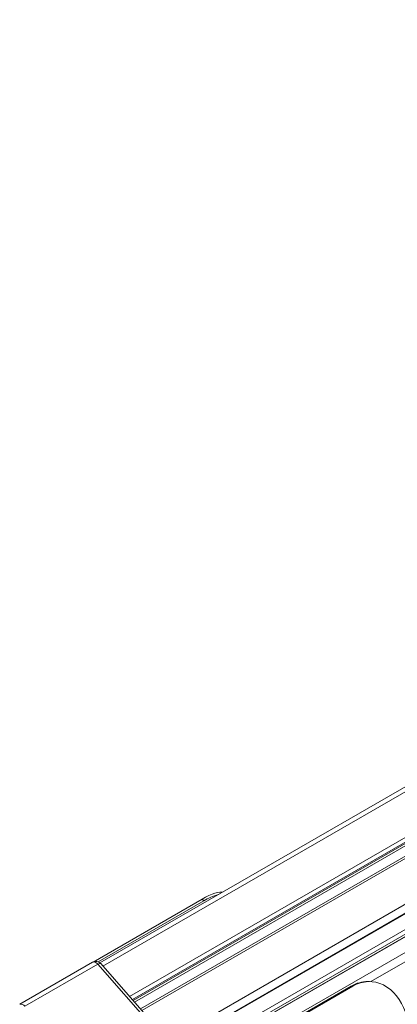
# Model space of a CAD drawing. Units: millimetres. Extents: x -874 to 9517, y -4301 to 1521.
# Drawn here: x 6973 to 7266, y -2123 to -1359 of the extents above; entities that cross this region are included whole.
import ezdxf

# ---------------------------------------------------------------- set-up
doc = ezdxf.new("R2010")
doc.units = ezdxf.units.MM

msp = doc.modelspace()

# ---------------------------------------------------------------- linework, layer by layer
at = {"color": 7, "linetype": 'Continuous', "lineweight": 15}
for p, q in [((8302.95, -1359.1), (7035.41, -2090.84)), ((8327.69, -1388.8), (7061.07, -2120)), ((8326.15, -1391.57), (7062.17, -2121.25)), ((8335.16, -1394.3), (7066.79, -2126.52)), ((8363.18, -1422.5), (7103.33, -2149.79)), ((8393.84, -1422.79), (7133.74, -2150.23)), ((7030.01, -2090.2), (7114.61, -2041.37)), ((7034.07, -2090.04), (7115.88, -2042.82)), ((7114.61, -2041.37), (7115.88, -2042.82)), ((7029.72, -2090.36), (6973.15, -2123.02)), ((7033.77, -2091.91), (6977.2, -2124.57)), ((7084.62, -2149.89), (7033.77, -2091.91)), ((7086.83, -2149.37), (7035.98, -2091.39)), ((7244.53, -2105.4), (7243.26, -2105.38)), ((7081.8, -2194.58), (7230.29, -2108.86)), ((7083.07, -2194.6), (7231.56, -2108.88)), ((7231.56, -2108.88), (7230.29, -2108.86))]:
    msp.add_line(p, q, dxfattribs=at)
at = {"color": 8, "linetype": 'Continuous', "lineweight": 15}
for p, q in [((8307, -1360.66), (7037.73, -2093.39)), ((8327.65, -1384.21), (7058.39, -2116.94)), ((8328.47, -1387.41), (7060.52, -2119.38)), ((8337.19, -1395.08), (7067.92, -2127.81)), ((8357.85, -1418.64), (7091.6, -2149.62)), ((8364.13, -1422.26), (7103.86, -2149.8)), ((8384.78, -1422.54), (7124.49, -2150.1)), ((8387.15, -1424.85), (7130.69, -2150.18)), ((8394.32, -1422.67), (7134.01, -2150.23)), ((8414.97, -1422.95), (7143.1, -2157.18)), ((8321.16, -1484.44), (7245.46, -2105.43))]:
    msp.add_line(p, q, dxfattribs=at)
at = {"color": 7, "linetype": 'Continuous', "lineweight": 15, "flags": 128}
for points in [[(7114.61, -2041.37), (7117.32, -2039.87), (7119.89, -2038.61), (7122.29, -2037.58), (7124.49, -2036.81), (7126.48, -2036.29), (7128.23, -2036.04), (7129.74, -2036.05), (7130.2, -2036.11)], [(7231.56, -2108.88), (7234.39, -2107.46), (7237.32, -2106.4), (7240.3, -2105.71), (7243.33, -2105.41), (7246.36, -2105.49), (7249.36, -2105.96), (7252.32, -2106.81), (7255.19, -2108.03), (7257.96, -2109.61), (7260.59, -2111.53), (7263.06, -2113.78), (7265.34, -2116.34), (7267.42, -2119.17), (7269.28, -2122.26), (7270.89, -2125.57), (7272.24, -2129.07)]]:
    msp.add_lwpolyline(points, dxfattribs=at)
at = {"color": 8, "linetype": 'Continuous', "lineweight": 15, "flags": 128}
for points in [[(7033.77, -2091.91), (7033.12, -2091.26), (7032.43, -2090.74), (7031.74, -2090.37), (7031.07, -2090.16), (7030.44, -2090.13), (7029.88, -2090.28), (7029.72, -2090.36)], [(7033.77, -2091.91), (7034.43, -2091.57), (7035, -2091.34), (7035.47, -2091.25), (7035.81, -2091.28), (7035.98, -2091.39)]]:
    msp.add_lwpolyline(points, dxfattribs=at)
at = {"color": 7, "linetype": 'Continuous', "lineweight": 15}
for centre, radius, start, end in [((7138.91, -2080.02), 43.75, 105.58536, 121.75802), ((7032.22, -2094.69), 5, 41.25116, 119.99731), ((7243.03, -2130.41), 25.03, 89.47295, 120.58813)]:
    msp.add_arc(centre, radius, start, end, dxfattribs=at)
at = {"color": 8, "linetype": 'Continuous', "lineweight": 15}
msp.add_arc((6974.13, -2126.5), 3.62, 32.24272, 105.74532, dxfattribs=at)

doc.saveas('drawing.dxf')
